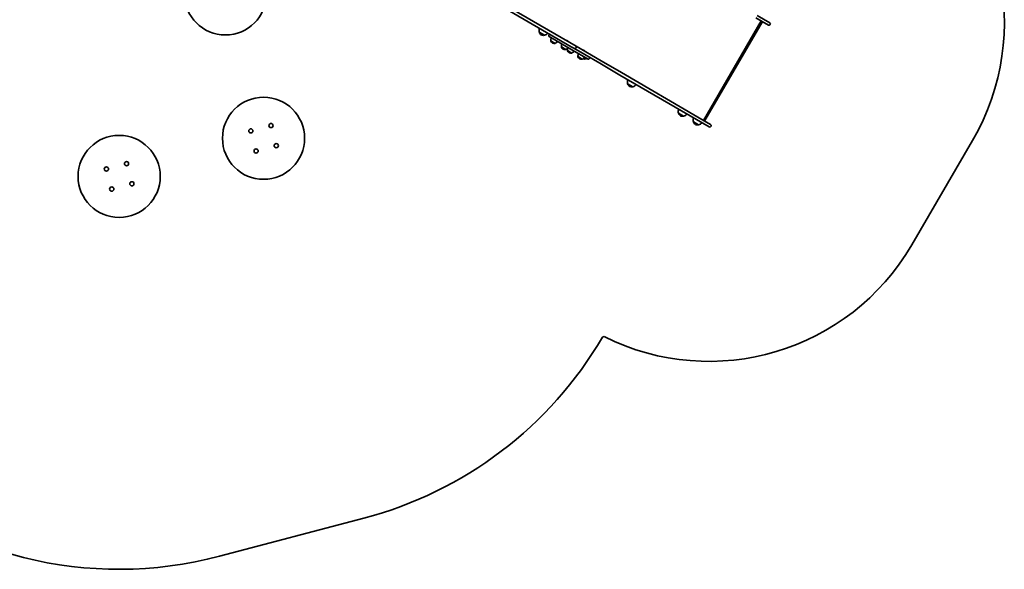
# Model space of a CAD drawing. Units: millimetres. Extents: x -3985 to 4282, y -3216 to 3426.
# Drawn here: x 86 to 4282, y -3216 to -873 of the extents above; entities that cross this region are included whole.
import ezdxf

# ---------------------------------------------------------------- set-up
doc = ezdxf.new("R2010")
doc.units = ezdxf.units.MM
doc.layers.add('Widoczne (ISO)', color=7, linetype='Continuous', lineweight=35)

msp = doc.modelspace()

# ---------------------------------------------------------------- linework, layer by layer
at = {"layer": 'Widoczne (ISO)'}
for p, q in [((1734.8, -580.3), (2436.4, -988.6)), ((2456.8, -986.6), (1740.8, -569.9)), ((2999.8, -1302.5), (3246.2, -879)), ((3276.6, -896.7), (3222.6, -865.3)), ((3228.7, -855), (3282.6, -886.4)), ((3250.1, -884.2), (3006.2, -1303.4)), ((3284.4, -892.9), (3283.1, -895)), ((2300.1, -926.7), (2322.6, -939.8)), ((2341, -940), (2342, -938.3)), ((2439, -1001.7), (2342.5, -945.5)), ((2349.7, -963.6), (2349.6, -963.6)), ((2349.7, -963.6), (2368.1, -974.3)), ((2419.1, -962.7), (2419.3, -962.8)), ((2419.3, -962.8), (2419.5, -962.9)), ((2419.5, -962.9), (2421.2, -963.9)), ((2421.7, -964.1), (2423.3, -965.1)), ((2356.3, -972.8), (2356.8, -973.1)), ((2368.1, -974.3), (2368, -974.3)), ((2394.3, -989.5), (2394.2, -989.6)), ((2394.3, -989.5), (2412.7, -1000.2)), ((2400.9, -998.7), (2401.4, -999)), ((2412.7, -1000.2), (2412.7, -1000.3)), ((2420.5, -1004.8), (2420.4, -1004.8)), ((2420.5, -1004.8), (2438.9, -1015.5)), ((2423.3, -965.1), (2423.5, -965.2)), ((2423.5, -965.2), (2423.8, -965.4)), ((2436.4, -988.6), (2444.1, -993)), ((2439, -1001.7), (2481.5, -1026.4)), ((2486.6, -1017.8), (2444.1, -993)), ((2455.5, -994.2), (2456.8, -992.1)), ((2456.8, -992.1), (2455.5, -994.2)), ((2564.1, -1049), (2456.8, -986.6)), ((2489.9, -1003.9), (2490.1, -1004)), ((2490.1, -1004), (2490.3, -1004.1)), ((2490.3, -1004.1), (2492, -1005.1)), ((2492.5, -1005.3), (2494.1, -1006.3)), ((2494.1, -1006.3), (2494.3, -1006.5)), ((2494.3, -1006.5), (2494.6, -1006.6)), ((2427.1, -1014), (2427.6, -1014.3)), ((2438.9, -1015.5), (2438.8, -1015.5)), ((2465.1, -1030.7), (2465, -1030.8)), ((2465.1, -1030.7), (2483.5, -1041.4)), ((2471.7, -1040), (2472.2, -1040.2)), ((2507.7, -1041.6), (2481.5, -1026.4)), ((2483.5, -1041.4), (2483.4, -1041.5)), ((2486.6, -1017.8), (2493.5, -1021.8)), ((2489.9, -1037.2), (2496.1, -1040.8)), ((2493.5, -1021.8), (2558, -1059.4)), ((2513.2, -1040.2), (2514.2, -1038.5)), ((2558, -1059.4), (2643.8, -1109.3)), ((2649.9, -1098.9), (2564.1, -1049)), ((2643.8, -1109.3), (2970.1, -1299.2)), ((2976.2, -1288.8), (2649.9, -1098.9)), ((2676.5, -1146.2), (2699, -1159.3)), ((2892.8, -1271.6), (2915.2, -1284.7)), ((3024.1, -1330.6), (2970.1, -1299.2)), ((2976.2, -1288.8), (3030.1, -1320.2)), ((2956.6, -1308.8), (2979.1, -1321.9)), ((3031.9, -1326.7), (3030.6, -1328.9)), ((3887.4, -1833), (4146, -1388.8)), ((937.7, -3160.9), (1553, -2998.3))]:
    msp.add_line(p, q, dxfattribs=at)
for centre, radius in [((962.5, -763.6), 175), ((1125.1, -1378.9), 175), ((1070.9, -1347.4), 9), ((1156.6, -1324.7), 9), ((509.8, -1541.5), 175), ((1093.5, -1433.1), 9), ((1179.2, -1410.4), 9), ((455.6, -1510), 9), ((541.3, -1487.3), 9), ((478.3, -1595.6), 9), ((563.9, -1573), 9)]:
    msp.add_circle(centre, radius, dxfattribs=at)
for centre, radius, start, end in [((3281.7, -885.8), 1000, 329.802, 56.1551), ((2321.2, -920.4), 22, 152.4102, 196.8453), ((3279, -892.6), 4.75, 239.802, 329.802), ((3280.3, -890.5), 4.75, 329.802, 59.802), ((2301.2, -926.9), 1, 176.2699, 198.4774), ((2320.2, -920.5), 21, 198.4774, 236.5084), ((2318.1, -919.3), 21, 243.0955, 281.1266), ((2322, -938.9), 1, 281.1266, 303.334), ((2317.7, -918.4), 22, 282.7586, 327.1938), ((2344.5, -942), 4, 149.802, 239.802), ((2345.5, -940.3), 4, 59.802, 149.802), ((2371.5, -961), 22, 152.864, 186.5911), ((2350.5, -964.1), 1, 149.802, 197.8428), ((2363.8, -959.8), 15, 197.8428, 239.802), ((2417.8, -964.9), 2.56, 59.802, 130.1724), ((2364.3, -960.1), 15, 239.802, 281.7612), ((2367.2, -973.8), 1, 281.7612, 329.802), ((2359.5, -954), 22, 293.0128, 326.7399), ((2416.1, -987), 22, 152.864, 186.5911), ((2395.1, -990.1), 1, 149.802, 197.8428), ((2408.4, -985.8), 15, 197.8428, 239.802), ((2408.9, -986.1), 15, 239.802, 281.7612), ((2411.8, -999.8), 1, 281.7612, 329.802), ((2404.1, -980), 22, 293.0128, 326.7399), ((2442.3, -1002.2), 22, 152.864, 186.5911), ((2421.3, -1005.3), 1, 149.802, 197.8428), ((2434.6, -1001), 15, 197.8428, 239.802), ((2422.5, -967.6), 2.56, 349.4315, 59.802), ((2488.6, -1006.1), 2.56, 59.802, 130.1724), ((2493.3, -1008.8), 2.56, 349.4315, 59.802), ((2435.1, -1001.3), 15, 239.802, 281.7612), ((2438, -1015), 1, 281.7612, 329.802), ((2430.3, -995.2), 22, 293.0128, 326.7399), ((2486.9, -1028.2), 22, 152.864, 186.5911), ((2465.9, -1031.3), 1, 149.802, 197.8428), ((2479.2, -1027), 15, 197.8428, 239.802), ((2479.7, -1027.3), 15, 239.802, 281.7612), ((2482.6, -1041), 1, 281.7612, 329.802), ((2474.9, -1021.2), 22, 293.0128, 326.7399), ((2491.6, -1020.3), 21, 253.5421, 281.1266), ((2495.4, -1039.9), 1, 281.1266, 303.334), ((2491.2, -1019.3), 22, 282.7586, 299.7986), ((2509.7, -1038.2), 4, 239.802, 329.802), ((2510.7, -1036.5), 4, 329.802, 59.802), ((2697.5, -1139.9), 22, 151.3677, 196.8453), ((2677.6, -1146.4), 1, 176.2699, 198.4774), ((2696.5, -1140), 21, 198.4774, 236.5084), ((2694.5, -1138.8), 21, 243.0955, 281.1266), ((2698.3, -1158.4), 1, 281.1266, 303.334), ((2694.1, -1137.9), 22, 282.7586, 328.2362), ((2913.8, -1265.3), 22, 152.4102, 196.8453), ((2893.9, -1271.8), 1, 176.2699, 198.4774), ((2912.8, -1265.4), 21, 198.4774, 236.5084), ((2910.7, -1264.2), 21, 243.0955, 281.1266), ((2914.6, -1283.8), 1, 281.1266, 303.334), ((2910.4, -1263.3), 22, 282.7586, 327.1938), ((2977.6, -1302.4), 22, 152.4102, 196.8453), ((2957.7, -1308.9), 1, 176.2699, 198.4774), ((2976.6, -1302.6), 21, 198.4774, 236.5084), ((2974.6, -1301.3), 21, 243.0955, 281.1266), ((2978.4, -1321), 1, 281.1266, 303.334), ((2974.2, -1300.4), 22, 282.7586, 327.1938), ((3026.5, -1326.5), 4.75, 239.802, 329.802), ((3027.8, -1324.3), 4.75, 329.802, 59.802), ((3023.1, -1330), 1000, 243.4489, 329.802), ((1125.1, -1378.9), 1675, 284.802, 329.5935), ((2110.2, -798.8), 1500, 287.8354, 288.0954), ((509.8, -1541.5), 1675, 226.9772, 284.802)]:
    msp.add_arc(centre, radius, start, end, dxfattribs=at)
for centre, major_axis, ratio, start_param, end_param in [((3247.3, -883.1), (-3.14, -0.83), 0.8391, 2.443461, 3.839724), ((2453.2, -992.8), (-2.39, -4.11), 0.573577, 0, 0.158537), ((2453.2, -992.8), (2.39, 4.11), 0.573577, 3.141593, 3.30013), ((2453.2, -992.8), (-2.39, -4.11), 0.573576, 0.158537, 1.570796), ((2453.2, -992.8), (-2.39, -4.11), 0.573576, 0.158537, 1.570796), ((2454.4, -990.7), (-2.39, -4.11), 0.573577, 2.983055, 3.141593), ((2454.4, -990.7), (2.39, 4.11), 0.573577, 6.124648, 6.283185), ((2454.4, -990.7), (2.39, 4.11), 0.573576, 4.712389, 6.124648), ((2454.4, -990.7), (2.39, 4.11), 0.573576, 4.712389, 6.124648), ((3003.8, -1301.5), (-0.83, 3.14), 0.8391, 2.443461, 3.839724)]:
    msp.add_ellipse(centre, major_axis=major_axis, ratio=ratio, start_param=start_param, end_param=end_param, dxfattribs=at)
for points in [[(2419.5, -962.9), (2419.4, -962.9), (2419.3, -962.8), (2419.2, -962.7)], [(2419.2, -962.7), (2419.2, -962.7), (2419.3, -962.8), (2419.3, -962.8)], [(2421.4, -964), (2421.4, -964), (2421.3, -963.9), (2421.2, -963.9)], [(2421.7, -964.1), (2421.6, -964.1), (2421.5, -964.1), (2421.4, -964)], [(2423.7, -965.3), (2423.6, -965.3), (2423.4, -965.2), (2423.3, -965.1)], [(2423.5, -965.2), (2423.6, -965.3), (2423.6, -965.3), (2423.7, -965.3)], [(2490.3, -1004.1), (2490.2, -1004.1), (2490.1, -1004), (2490, -1003.9)], [(2490, -1003.9), (2490, -1003.9), (2490.1, -1004), (2490.1, -1004)], [(2492.2, -1005.2), (2492.2, -1005.2), (2492.1, -1005.1), (2492, -1005.1)], [(2492.5, -1005.3), (2492.4, -1005.3), (2492.3, -1005.3), (2492.2, -1005.2)], [(2494.5, -1006.5), (2494.4, -1006.5), (2494.2, -1006.4), (2494.1, -1006.3)], [(2494.3, -1006.5), (2494.4, -1006.5), (2494.4, -1006.5), (2494.5, -1006.5)]]:
    msp.add_open_spline(points, degree=3, dxfattribs=at)

doc.saveas('drawing.dxf')
